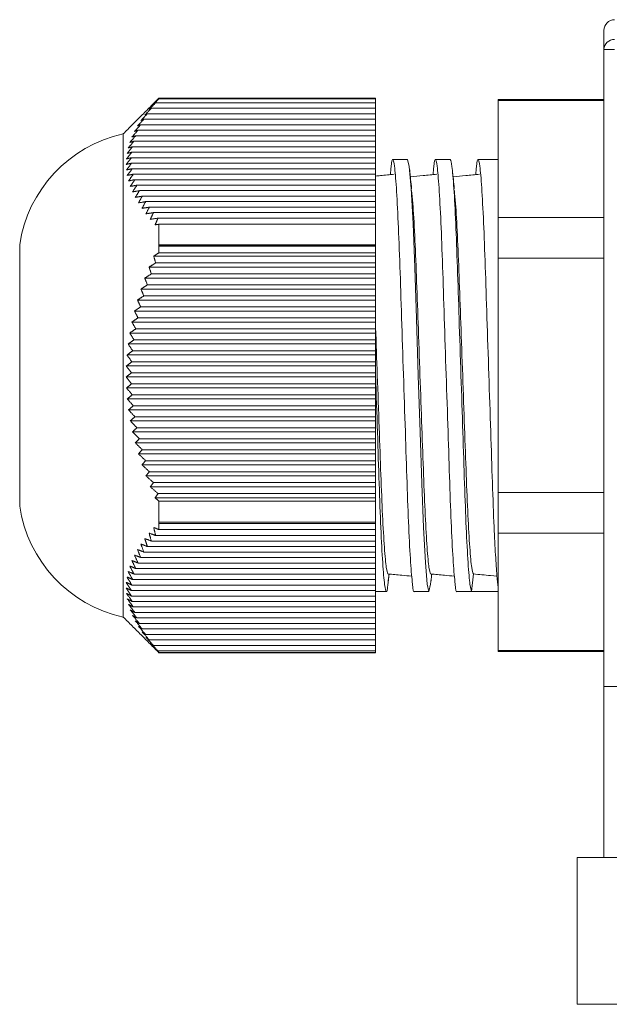
# Model space of a CAD drawing. Units: inches. Extents: x 0.4 to 16.6, y 0.2 to 10.8.
# Drawn here: x 7.8 to 8.9, y 3.5 to 5.3 of the extents above; entities that cross this region are included whole.
import ezdxf

# ---------------------------------------------------------------- set-up
doc = ezdxf.new("R2010")
doc.units = ezdxf.units.IN
doc.header["$MEASUREMENT"] = 0

msp = doc.modelspace()

# ---------------------------------------------------------------- linework, layer by layer
at = {"color": 7, "linetype": 'Continuous', "lineweight": 15}
for p, q in [((8.9007, 5.2564), (8.9007, 5.2922)), ((8.9007, 4.9007), (8.9007, 5.2564)), ((8.9007, 5.2564), (8.9207, 5.2564)), ((8.0605, 5.1564), (8.4727, 5.1564)), ((8.0667, 5.1649), (8.0667, 5.1652)), ((8.0667, 5.1649), (8.4727, 5.1649)), ((8.0667, 5.164), (8.0667, 5.1648)), ((8.4727, 5.1648), (8.0667, 5.1648)), ((8.0667, 5.164), (8.4727, 5.164)), ((8.4727, 5.1649), (8.4727, 5.1652)), ((8.4727, 5.1649), (8.4727, 5.1648)), ((8.4727, 5.164), (8.4727, 5.1648)), ((8.4727, 5.164), (8.4727, 5.1564)), ((8.4727, 5.1564), (8.4727, 5.1461)), ((8.7027, 5.1608), (8.7027, 5.1627)), ((8.7027, 5.1608), (8.9007, 5.1608)), ((8.7027, 4.941), (8.7027, 5.1608)), ((8.045, 5.1358), (8.4727, 5.1358)), ((8.0524, 5.1461), (8.4727, 5.1461)), ((8.4727, 5.1461), (8.4727, 5.1358)), ((8.4727, 5.1358), (8.4727, 5.1255)), ((8.0325, 5.1152), (8.4727, 5.1152)), ((8.0383, 5.1255), (8.4727, 5.1255)), ((8.4727, 5.1255), (8.4727, 5.1152)), ((8.4727, 5.1152), (8.4727, 5.1049)), ((7.9997, 4.1922), (7.9997, 5.0982)), ((8.0274, 5.1049), (8.4727, 5.1049)), ((8.4727, 5.1049), (8.4727, 5.0946)), ((8.0199, 5.0843), (8.4727, 5.0843)), ((8.0232, 5.0946), (8.4727, 5.0946)), ((8.4727, 5.0946), (8.4727, 5.0843)), ((8.4727, 5.0843), (8.4727, 5.074)), ((8.0159, 5.0637), (8.4727, 5.0637)), ((8.0174, 5.074), (8.4727, 5.074)), ((8.4727, 5.074), (8.4727, 5.0637)), ((8.4727, 5.0637), (8.4727, 5.0534)), ((8.0152, 5.0534), (8.4727, 5.0534)), ((8.0154, 5.0431), (8.4727, 5.0431)), ((8.4727, 5.0534), (8.4727, 5.0431)), ((8.4727, 5.0431), (8.4727, 5.0328)), ((8.0166, 5.0328), (8.4727, 5.0328)), ((8.0186, 5.0225), (8.4727, 5.0225)), ((8.4727, 5.0328), (8.4727, 5.0225)), ((8.4727, 5.0225), (8.4727, 5.0122)), ((8.0215, 5.0122), (8.4727, 5.0122)), ((8.4727, 5.0122), (8.4727, 5.0019)), ((8.0253, 5.0019), (8.4727, 5.0019)), ((8.03, 4.9916), (8.4727, 4.9916)), ((8.4727, 5.0019), (8.4727, 4.9916)), ((8.4727, 4.9916), (8.4727, 4.9813)), ((8.0354, 4.9813), (8.4727, 4.9813)), ((8.0417, 4.971), (8.4727, 4.971)), ((8.4727, 4.9813), (8.4727, 4.971)), ((8.4727, 4.971), (8.4727, 4.9607)), ((8.0487, 4.9607), (8.4727, 4.9607)), ((8.0565, 4.9504), (8.4727, 4.9504)), ((8.4727, 4.9607), (8.4727, 4.9504)), ((8.4727, 4.9504), (8.4727, 4.9401)), ((8.065, 4.9401), (8.4727, 4.9401)), ((8.4727, 4.9401), (8.4727, 4.9286)), ((8.9007, 4.941), (8.7027, 4.941)), ((8.7027, 4.865), (8.7027, 4.941)), ((8.0667, 4.8898), (8.0667, 4.9286)), ((8.4727, 4.9286), (8.0667, 4.9286)), ((8.4727, 4.8898), (8.4727, 4.9286)), ((8.9007, 4.865), (8.9007, 4.9007)), ((7.8057, 4.4002), (7.8057, 4.8902)), ((8.0662, 4.8895), (8.4727, 4.8895)), ((8.0667, 4.8898), (8.4727, 4.8898)), ((8.0667, 4.8751), (8.0667, 4.8873)), ((8.4727, 4.8873), (8.0667, 4.8873)), ((8.0667, 4.8751), (8.4727, 4.8751)), ((8.4727, 4.8898), (8.4727, 4.8895)), ((8.4727, 4.8895), (8.4727, 4.8873)), ((8.4727, 4.8751), (8.4727, 4.8873)), ((8.4727, 4.8751), (8.4727, 4.8689)), ((8.0568, 4.8689), (8.4727, 4.8689)), ((8.0605, 4.8561), (8.4727, 4.8561)), ((8.4727, 4.8689), (8.4727, 4.8561)), ((8.4727, 4.8561), (8.4727, 4.8483)), ((8.7027, 4.865), (8.9007, 4.865)), ((8.7027, 4.4254), (8.7027, 4.865)), ((8.9007, 4.865), (8.9007, 4.4254)), ((8.0481, 4.8483), (8.4727, 4.8483)), ((8.4727, 4.8483), (8.4727, 4.8355)), ((8.0402, 4.8277), (8.4727, 4.8277)), ((8.0524, 4.8355), (8.4727, 4.8355)), ((8.4727, 4.8355), (8.4727, 4.8277)), ((8.4727, 4.8277), (8.4727, 4.8149)), ((8.0329, 4.8071), (8.4727, 4.8071)), ((8.045, 4.8149), (8.4727, 4.8149)), ((8.4727, 4.8149), (8.4727, 4.8071)), ((8.4727, 4.8071), (8.4727, 4.7943)), ((8.0264, 4.7865), (8.4727, 4.7865)), ((8.0383, 4.7943), (8.4727, 4.7943)), ((8.4727, 4.7943), (8.4727, 4.7865)), ((8.4727, 4.7865), (8.4727, 4.7737)), ((8.0208, 4.7659), (8.4727, 4.7659)), ((8.0325, 4.7737), (8.4727, 4.7737)), ((8.4727, 4.7737), (8.4727, 4.7659)), ((8.4727, 4.7659), (8.4727, 4.7531)), ((8.016, 4.7453), (8.4727, 4.7453)), ((8.0274, 4.7531), (8.4727, 4.7531)), ((8.4727, 4.7531), (8.4727, 4.7453)), ((8.4727, 4.7453), (8.4727, 4.7325)), ((8.0232, 4.7325), (8.4727, 4.7325)), ((8.4727, 4.7325), (8.4727, 4.7247)), ((8.012, 4.7247), (8.4727, 4.7247)), ((8.0199, 4.7119), (8.4727, 4.7119)), ((8.4727, 4.7247), (8.4727, 4.7119)), ((8.4727, 4.7119), (8.4727, 4.7041)), ((8.0089, 4.7041), (8.4727, 4.7041)), ((8.0174, 4.6913), (8.4727, 4.6913)), ((8.4727, 4.7041), (8.4727, 4.6913)), ((8.4727, 4.6913), (8.4727, 4.6835)), ((8.0068, 4.6835), (8.4727, 4.6835)), ((8.4727, 4.6835), (8.4727, 4.6707)), ((8.0055, 4.6629), (8.4727, 4.6629)), ((8.0159, 4.6707), (8.4727, 4.6707)), ((8.4727, 4.6707), (8.4727, 4.6629)), ((8.4727, 4.6629), (8.4727, 4.6501)), ((8.0052, 4.6423), (8.4727, 4.6423)), ((8.0152, 4.6501), (8.4727, 4.6501)), ((8.4727, 4.6501), (8.4727, 4.6423)), ((8.4727, 4.6423), (8.4727, 4.6295)), ((8.0058, 4.6217), (8.4727, 4.6217)), ((8.0154, 4.6295), (8.4727, 4.6295)), ((8.4727, 4.6295), (8.4727, 4.6217)), ((8.4727, 4.6217), (8.4727, 4.6089)), ((8.0073, 4.6011), (8.4727, 4.6011)), ((8.0166, 4.6089), (8.4727, 4.6089)), ((8.4727, 4.6089), (8.4727, 4.6011)), ((8.4727, 4.6011), (8.4727, 4.5883)), ((8.0097, 4.5805), (8.4727, 4.5805)), ((8.0186, 4.5883), (8.4727, 4.5883)), ((8.4727, 4.5883), (8.4727, 4.5805)), ((8.4727, 4.5805), (8.4727, 4.5677)), ((8.0215, 4.5677), (8.4727, 4.5677)), ((8.4727, 4.5677), (8.4727, 4.5599)), ((8.013, 4.5599), (8.4727, 4.5599)), ((8.0253, 4.5471), (8.4727, 4.5471)), ((8.4727, 4.5599), (8.4727, 4.5471)), ((8.4727, 4.5471), (8.4727, 4.5393)), ((8.0172, 4.5393), (8.4727, 4.5393)), ((8.03, 4.5265), (8.4727, 4.5265)), ((8.4727, 4.5393), (8.4727, 4.5265)), ((8.4727, 4.5265), (8.4727, 4.5187)), ((8.0223, 4.5187), (8.4727, 4.5187)), ((8.0354, 4.5059), (8.4727, 4.5059)), ((8.4727, 4.5187), (8.4727, 4.5059)), ((8.4727, 4.5059), (8.4727, 4.4981)), ((8.0282, 4.4981), (8.4727, 4.4981)), ((8.4727, 4.4981), (8.4727, 4.4853)), ((8.0349, 4.4775), (8.4727, 4.4775)), ((8.0417, 4.4853), (8.4727, 4.4853)), ((8.4727, 4.4853), (8.4727, 4.4775)), ((8.4727, 4.4775), (8.4727, 4.4647)), ((8.0423, 4.4569), (8.4727, 4.4569)), ((8.0487, 4.4647), (8.4727, 4.4647)), ((8.4727, 4.4647), (8.4727, 4.4569)), ((8.4727, 4.4569), (8.4727, 4.4441)), ((8.0505, 4.4363), (8.4727, 4.4363)), ((8.0565, 4.4441), (8.4727, 4.4441)), ((8.4727, 4.4441), (8.4727, 4.4363)), ((8.4727, 4.4363), (8.4727, 4.4235)), ((8.0594, 4.4157), (8.4727, 4.4157)), ((8.065, 4.4235), (8.4727, 4.4235)), ((8.4727, 4.4235), (8.4727, 4.4157)), ((8.4727, 4.4157), (8.4727, 4.4093)), ((8.9007, 4.4254), (8.7027, 4.4254)), ((8.7027, 4.3493), (8.7027, 4.4254)), ((8.9007, 4.3896), (8.9007, 4.4254)), ((8.0667, 4.3701), (8.0667, 4.4093)), ((8.4727, 4.4093), (8.0667, 4.4093)), ((8.4727, 4.3701), (8.4727, 4.4093)), ((8.9007, 4.0622), (8.9007, 4.3896)), ((8.0667, 4.3701), (8.4727, 4.3701)), ((8.0667, 4.3562), (8.0667, 4.3677)), ((8.4727, 4.3677), (8.0667, 4.3677)), ((8.4727, 4.3701), (8.4727, 4.3677)), ((8.4727, 4.3562), (8.4727, 4.3677)), ((8.0605, 4.3449), (8.4727, 4.3449)), ((8.0667, 4.3562), (8.4727, 4.3562)), ((8.4727, 4.3562), (8.4727, 4.3449)), ((8.4727, 4.3449), (8.4727, 4.3346)), ((8.7027, 4.3493), (8.9007, 4.3493)), ((8.7027, 4.1295), (8.7027, 4.3493)), ((8.045, 4.3243), (8.4727, 4.3243)), ((8.0524, 4.3346), (8.4727, 4.3346)), ((8.4727, 4.3346), (8.4727, 4.3243)), ((8.4727, 4.3243), (8.4727, 4.314)), ((8.0325, 4.3037), (8.4727, 4.3037)), ((8.0383, 4.314), (8.4727, 4.314)), ((8.4727, 4.314), (8.4727, 4.3037)), ((8.4727, 4.3037), (8.4727, 4.2934)), ((8.0232, 4.2831), (8.4727, 4.2831)), ((8.0274, 4.2934), (8.4727, 4.2934)), ((8.4727, 4.2934), (8.4727, 4.2831)), ((8.4727, 4.2831), (8.4727, 4.2728)), ((8.0199, 4.2728), (8.4727, 4.2728)), ((8.4727, 4.2728), (8.4727, 4.2625)), ((8.6559, 4.273), (8.6527, 4.2402)), ((8.7003, 4.2687), (8.6883, 4.2699)), ((8.0159, 4.2522), (8.4727, 4.2522)), ((8.0174, 4.2625), (8.4727, 4.2625)), ((8.4727, 4.2625), (8.4727, 4.2522)), ((8.4727, 4.2522), (8.4727, 4.2419)), ((8.0152, 4.2419), (8.4727, 4.2419)), ((8.0154, 4.2316), (8.4727, 4.2316)), ((8.4727, 4.2419), (8.4727, 4.2316)), ((8.4727, 4.2316), (8.4727, 4.2213)), ((8.0166, 4.2213), (8.4727, 4.2213)), ((8.0186, 4.211), (8.4727, 4.211)), ((8.4727, 4.2213), (8.4727, 4.211)), ((8.4727, 4.211), (8.4727, 4.2007)), ((8.0215, 4.2007), (8.4727, 4.2007)), ((8.4727, 4.2007), (8.4727, 4.1904)), ((8.0253, 4.1904), (8.4727, 4.1904)), ((8.03, 4.1801), (8.4727, 4.1801)), ((8.4727, 4.1904), (8.4727, 4.1801)), ((8.4727, 4.1801), (8.4727, 4.1698)), ((8.0354, 4.1698), (8.4727, 4.1698)), ((8.0417, 4.1595), (8.4727, 4.1595)), ((8.4727, 4.1698), (8.4727, 4.1595)), ((8.4727, 4.1595), (8.4727, 4.1492)), ((8.0487, 4.1492), (8.4727, 4.1492)), ((8.0565, 4.1389), (8.4727, 4.1389)), ((8.4727, 4.1492), (8.4727, 4.1389)), ((8.4727, 4.1389), (8.4727, 4.1286)), ((8.065, 4.1286), (8.4727, 4.1286)), ((8.0667, 4.1252), (8.0667, 4.1259)), ((8.4727, 4.1259), (8.0667, 4.1259)), ((8.4727, 4.1286), (8.4727, 4.1259)), ((8.4727, 4.1252), (8.4727, 4.1259)), ((8.9007, 4.1295), (8.7027, 4.1295)), ((8.7027, 4.1277), (8.7027, 4.1295)), ((8.9007, 3.7416), (8.9007, 4.0622)), ((9.0595, 4.0622), (8.9007, 4.0622)), ((8.8507, 3.7416), (8.8507, 3.466)), ((8.8507, 3.7416), (9.0147, 3.7416)), ((8.8507, 3.466), (9.0147, 3.466))]:
    msp.add_line(p, q, dxfattribs=at)
at = {"color": 7, "linetype": 'Continuous', "lineweight": 15, "flags": 128}
msp.add_lwpolyline([(8.5767, 4.2637), (8.5759, 4.2535), (8.5727, 4.2402), (8.5696, 4.2535), (8.566, 4.2944), (8.5625, 4.3601), (8.5594, 4.4427), (8.5562, 4.5386), (8.5527, 4.6452), (8.5492, 4.7518), (8.546, 4.8477), (8.5429, 4.9302), (8.5394, 4.9959), (8.5359, 5.0368), (8.5327, 5.0502), (8.5327, 5.0502)], dxfattribs=at)
at = {"color": 7, "linetype": 'Continuous', "lineweight": 15}
for centre, radius, start, end in [((8.9207, 5.2922), 0.02, 90, 180), ((8.9201, 5.2558), 0.0194, 88.3074, 178.2009), ((8.053, 4.8539), 0.25, 102.3239, 171.6652), ((8.053, 4.4364), 0.25, 188.3348, 257.6761)]:
    msp.add_arc(centre, radius, start, end, dxfattribs=at)
msp.add_ellipse((8.6527, 4.6452), major_axis=(12.8825, 0), ratio=0.031438, start_param=4.712389, end_param=4.71627, dxfattribs=at)
for points in [[(8.0667, 5.1652), (7.9997, 5.0982)], [(8.0605, 5.1564), (8.0481, 5.1438)], [(8.0667, 5.164), (8.0568, 5.1541)], [(8.0568, 5.1541), (8.0605, 5.1564)], [(8.0667, 5.1649), (8.0662, 5.1644)], [(8.0662, 5.1644), (8.0667, 5.1648)], [(8.4727, 5.1652), (8.0667, 5.1652)], [(8.9007, 5.1627), (8.7027, 5.1627)], [(8.045, 5.1358), (8.0329, 5.1232)], [(8.0524, 5.1461), (8.0402, 5.1335)], [(8.0402, 5.1335), (8.045, 5.1358)], [(8.0481, 5.1438), (8.0524, 5.1461)], [(8.0325, 5.1152), (8.0208, 5.1026)], [(8.0383, 5.1255), (8.0264, 5.1129)], [(8.0264, 5.1129), (8.0325, 5.1152)], [(8.0329, 5.1232), (8.0383, 5.1255)], [(8.0274, 5.1049), (8.016, 5.0923)], [(8.0208, 5.1026), (8.0274, 5.1049)], [(8.0199, 5.0843), (8.0089, 5.0717)], [(8.0232, 5.0946), (8.012, 5.082)], [(8.012, 5.082), (8.0199, 5.0843)], [(8.016, 5.0923), (8.0232, 5.0946)], [(8.0159, 5.0637), (8.0055, 5.0511)], [(8.0174, 5.074), (8.0068, 5.0614)], [(8.0068, 5.0614), (8.0159, 5.0637)], [(8.0089, 5.0717), (8.0174, 5.074)], [(8.0152, 5.0534), (8.0052, 5.0408)], [(8.0052, 5.0408), (8.0154, 5.0431)], [(8.0055, 5.0511), (8.0152, 5.0534)], [(8.0154, 5.0431), (8.0058, 5.0305)], [(8.5327, 5.0502), (8.505, 5.0502)], [(8.6127, 5.0502), (8.585, 5.0502)], [(8.7027, 5.0502), (8.665, 5.0502)], [(8.0058, 5.0305), (8.0166, 5.0328)], [(8.0166, 5.0328), (8.0073, 5.0202)], [(8.0073, 5.0202), (8.0186, 5.0225)], [(8.0186, 5.0225), (8.0097, 5.0099)], [(8.0097, 5.0099), (8.0215, 5.0122)], [(8.0215, 5.0122), (8.013, 4.9996)], [(8.013, 4.9996), (8.0253, 5.0019)], [(8.0253, 5.0019), (8.0172, 4.9893)], [(8.0172, 4.9893), (8.03, 4.9916)], [(8.03, 4.9916), (8.0223, 4.979)], [(8.0223, 4.979), (8.0354, 4.9813)], [(8.0354, 4.9813), (8.0282, 4.9687)], [(8.0282, 4.9687), (8.0417, 4.971)], [(8.0417, 4.971), (8.0349, 4.9584)], [(8.0349, 4.9584), (8.0487, 4.9607)], [(8.0487, 4.9607), (8.0423, 4.9481)], [(8.0423, 4.9481), (8.0565, 4.9504)], [(8.0565, 4.9504), (8.0505, 4.9378)], [(8.0505, 4.9378), (8.065, 4.9401)], [(8.065, 4.9401), (8.0594, 4.9275)], [(8.0594, 4.9275), (8.0667, 4.9286)], [(8.0667, 4.8751), (8.0568, 4.8689)], [(8.0667, 4.8898), (8.0662, 4.8895)], [(8.0662, 4.8895), (8.0667, 4.8873)], [(8.0605, 4.8561), (8.0481, 4.8483)], [(8.0568, 4.8689), (8.0605, 4.8561)], [(8.0481, 4.8483), (8.0524, 4.8355)], [(8.0524, 4.8355), (8.0402, 4.8277)], [(8.0402, 4.8277), (8.045, 4.8149)], [(8.045, 4.8149), (8.0329, 4.8071)], [(8.0329, 4.8071), (8.0383, 4.7943)], [(8.0383, 4.7943), (8.0264, 4.7865)], [(8.0264, 4.7865), (8.0325, 4.7737)], [(8.0325, 4.7737), (8.0208, 4.7659)], [(8.0208, 4.7659), (8.0274, 4.7531)], [(8.0274, 4.7531), (8.016, 4.7453)], [(8.016, 4.7453), (8.0232, 4.7325)], [(8.0232, 4.7325), (8.012, 4.7247)], [(8.0199, 4.7119), (8.0089, 4.7041)], [(8.012, 4.7247), (8.0199, 4.7119)], [(8.0174, 4.6913), (8.0068, 4.6835)], [(8.0089, 4.7041), (8.0174, 4.6913)], [(8.0068, 4.6835), (8.0159, 4.6707)], [(8.0159, 4.6707), (8.0055, 4.6629)], [(8.0055, 4.6629), (8.0152, 4.6501)], [(8.0152, 4.6501), (8.0052, 4.6423)], [(8.0052, 4.6423), (8.0154, 4.6295)], [(8.0154, 4.6295), (8.0058, 4.6217)], [(8.0058, 4.6217), (8.0166, 4.6089)], [(8.0166, 4.6089), (8.0073, 4.6011)], [(8.0073, 4.6011), (8.0186, 4.5883)], [(8.0186, 4.5883), (8.0097, 4.5805)], [(8.0097, 4.5805), (8.0215, 4.5677)], [(8.0215, 4.5677), (8.013, 4.5599)], [(8.013, 4.5599), (8.0253, 4.5471)], [(8.0253, 4.5471), (8.0172, 4.5393)], [(8.0172, 4.5393), (8.03, 4.5265)], [(8.03, 4.5265), (8.0223, 4.5187)], [(8.0223, 4.5187), (8.0354, 4.5059)], [(8.0354, 4.5059), (8.0282, 4.4981)], [(8.0282, 4.4981), (8.0417, 4.4853)], [(8.0417, 4.4853), (8.0349, 4.4775)], [(8.0349, 4.4775), (8.0487, 4.4647)], [(8.0487, 4.4647), (8.0423, 4.4569)], [(8.0423, 4.4569), (8.0565, 4.4441)], [(8.0565, 4.4441), (8.0505, 4.4363)], [(8.0505, 4.4363), (8.065, 4.4235)], [(8.065, 4.4235), (8.0594, 4.4157)], [(8.0594, 4.4157), (8.0667, 4.4093)], [(8.0667, 4.3562), (8.0568, 4.3599)], [(8.0568, 4.3599), (8.0605, 4.3449)], [(8.0667, 4.3701), (8.0662, 4.3702)], [(8.0662, 4.3702), (8.0667, 4.3677)], [(8.0524, 4.3346), (8.0402, 4.3393)], [(8.0402, 4.3393), (8.045, 4.3243)], [(8.0605, 4.3449), (8.0481, 4.3496)], [(8.0481, 4.3496), (8.0524, 4.3346)], [(8.045, 4.3243), (8.0329, 4.329)], [(8.0329, 4.329), (8.0383, 4.314)], [(8.0325, 4.3037), (8.0208, 4.3084)], [(8.0208, 4.3084), (8.0274, 4.2934)], [(8.0383, 4.314), (8.0264, 4.3187)], [(8.0264, 4.3187), (8.0325, 4.3037)], [(8.0232, 4.2831), (8.012, 4.2878)], [(8.012, 4.2878), (8.0199, 4.2728)], [(8.0274, 4.2934), (8.016, 4.2981)], [(8.016, 4.2981), (8.0232, 4.2831)], [(8.0174, 4.2625), (8.0068, 4.2672)], [(8.0068, 4.2672), (8.0159, 4.2522)], [(8.0199, 4.2728), (8.0089, 4.2775)], [(8.0089, 4.2775), (8.0174, 4.2625)], [(8.4966, 4.2598), (8.4979, 4.2728)], [(8.5766, 4.2598), (8.5779, 4.2728)], [(8.0152, 4.2419), (8.0052, 4.2466)], [(8.0052, 4.2466), (8.0154, 4.2316)], [(8.0159, 4.2522), (8.0055, 4.2569)], [(8.0055, 4.2569), (8.0152, 4.2419)], [(8.0154, 4.2316), (8.0058, 4.2363)], [(8.0058, 4.2363), (8.0166, 4.2213)], [(8.4727, 4.2402), (8.4927, 4.2402)], [(8.545, 4.2402), (8.5727, 4.2402)], [(8.625, 4.2402), (8.6527, 4.2402)], [(8.6527, 4.2402), (8.7027, 4.2402)], [(8.0166, 4.2213), (8.0073, 4.226)], [(8.0073, 4.226), (8.0186, 4.211)], [(8.0186, 4.211), (8.0097, 4.2157)], [(8.0097, 4.2157), (8.0215, 4.2007)], [(7.9997, 4.1922), (8.0667, 4.1252)], [(8.0215, 4.2007), (8.013, 4.2054)], [(8.013, 4.2054), (8.0253, 4.1904)], [(8.0253, 4.1904), (8.0172, 4.1951)], [(8.0172, 4.1951), (8.03, 4.1801)], [(8.03, 4.1801), (8.0223, 4.1848)], [(8.0223, 4.1848), (8.0354, 4.1698)], [(8.0354, 4.1698), (8.0282, 4.1745)], [(8.0282, 4.1745), (8.0417, 4.1595)], [(8.0417, 4.1595), (8.0349, 4.1642)], [(8.0349, 4.1642), (8.0487, 4.1492)], [(8.0487, 4.1492), (8.0423, 4.1539)], [(8.0423, 4.1539), (8.0565, 4.1389)], [(8.0565, 4.1389), (8.0505, 4.1436)], [(8.0505, 4.1436), (8.065, 4.1286)], [(8.065, 4.1286), (8.0594, 4.1333)], [(8.0594, 4.1333), (8.0667, 4.1259)], [(8.0667, 4.1252), (8.4727, 4.1252)], [(8.7027, 4.1277), (8.9007, 4.1277)]]:
    msp.add_open_spline(points, degree=1, dxfattribs=at)
for points, knots in [([(8.545, 4.2404), (8.545, 4.2403), (8.5439, 4.2359), (8.5418, 4.2518), (8.5383, 4.2905), (8.5347, 4.3573), (8.5316, 4.4418), (8.5285, 4.5401), (8.5249, 4.6468), (8.5214, 4.7534), (8.5183, 4.8513), (8.5151, 4.9356), (8.5116, 5.0008), (8.5081, 5.0417), (8.5049, 5.0536), (8.5025, 5.0466), (8.5009, 5.0269), (8.5005, 5.0216)], [0, 0, 0, 0, 0.001153, 0.074695, 0.150836, 0.226977, 0.300519, 0.374061, 0.450202, 0.526344, 0.599885, 0.673427, 0.749569, 0.82571, 0.899252, 0.972793, 1, 1, 1, 1]), ([(8.625, 4.2404), (8.625, 4.2403), (8.6239, 4.2359), (8.6218, 4.2518), (8.6183, 4.2905), (8.6147, 4.3573), (8.6116, 4.4418), (8.6085, 4.5401), (8.6049, 4.6468), (8.6014, 4.7534), (8.5983, 4.8513), (8.5951, 4.9356), (8.5916, 5.0008), (8.5881, 5.0417), (8.5849, 5.0536), (8.5825, 5.0466), (8.5809, 5.0269), (8.5805, 5.0216)], [0, 0, 0, 0, 0.001153, 0.074695, 0.150836, 0.226977, 0.300519, 0.374061, 0.450202, 0.526344, 0.599885, 0.673427, 0.749569, 0.82571, 0.899252, 0.972793, 1, 1, 1, 1]), ([(8.6527, 4.2402), (8.6517, 4.2428), (8.6496, 4.2481), (8.646, 4.2906), (8.6425, 4.3559), (8.6394, 4.4404), (8.6362, 4.5385), (8.6327, 4.6452), (8.6292, 4.7518), (8.626, 4.8499), (8.6229, 4.9345), (8.6194, 4.9997), (8.6158, 5.0423), (8.6137, 5.0476), (8.6127, 5.0502)], [0, 0, 0, 0, 0.081886, 0.166667, 0.251447, 0.333333, 0.415219, 0.5, 0.584781, 0.666667, 0.748553, 0.833333, 0.918114, 1, 1, 1, 1]), ([(8.7027, 4.2473), (8.7018, 4.2539), (8.7001, 4.2672), (8.6974, 4.3068), (8.6945, 4.364), (8.6916, 4.4419), (8.6885, 4.5401), (8.6849, 4.6468), (8.6814, 4.7534), (8.6783, 4.8513), (8.6751, 4.9356), (8.6716, 5.0008), (8.6681, 5.0417), (8.6649, 5.0536), (8.6625, 5.0466), (8.6609, 5.0269), (8.6605, 5.0216)], [0, 0, 0, 0, 0.060687, 0.122232, 0.18338, 0.26107, 0.338759, 0.419195, 0.49963, 0.57732, 0.655009, 0.735445, 0.81588, 0.89357, 0.971259, 1, 1, 1, 1]), ([(8.5076, 5.0223), (8.499, 5.0215), (8.4874, 5.0204), (8.4757, 5.0192), (8.4727, 5.0189)], [0, 0, 0, 0, 0.74032, 1, 1, 1, 1]), ([(8.5402, 4.9949), (8.5396, 5.0008), (8.5384, 5.0127), (8.5372, 5.0246), (8.5366, 5.0305)], [0, 0, 0, 0, 0.498963, 1, 1, 1, 1]), ([(8.5876, 5.0223), (8.579, 5.0215), (8.5624, 5.0199), (8.5459, 5.0183), (8.5379, 5.0175)], [0, 0, 0, 0, 0.520695, 1, 1, 1, 1]), ([(8.6202, 4.9949), (8.6196, 5.0008), (8.6184, 5.0127), (8.6172, 5.0246), (8.6166, 5.0305)], [0, 0, 0, 0, 0.498963, 1, 1, 1, 1]), ([(8.6676, 5.0223), (8.659, 5.0215), (8.6424, 5.0199), (8.6259, 5.0183), (8.6179, 5.0175)], [0, 0, 0, 0, 0.520696, 1, 1, 1, 1]), ([(8.5759, 4.2731), (8.5748, 4.2755), (8.5727, 4.2804), (8.5692, 4.3194), (8.5657, 4.3794), (8.5626, 4.4571), (8.5594, 4.5473), (8.5559, 4.6453), (8.5524, 4.7432), (8.5492, 4.8335), (8.5461, 4.9104), (8.5429, 4.9663), (8.541, 4.9849), (8.5403, 4.9922)], [0, 0, 0, 0, 0.0912904, 0.1867333, 0.2821762, 0.3743592, 0.4665423, 0.5619852, 0.6574281, 0.7496111, 0.8417942, 0.9372371, 1, 1, 1, 1]), ([(8.6559, 4.273), (8.6549, 4.2754), (8.6528, 4.2803), (8.6492, 4.3194), (8.6457, 4.3794), (8.6426, 4.4571), (8.6394, 4.5473), (8.6359, 4.6453), (8.6324, 4.7432), (8.6292, 4.8335), (8.6261, 4.9104), (8.6229, 4.9663), (8.621, 4.9849), (8.6203, 4.9922)], [0, 0, 0, 0, 0.092101, 0.187459, 0.282817, 0.374918, 0.46702, 0.562378, 0.657736, 0.749837, 0.841938, 0.937296, 1, 1, 1, 1]), ([(8.4959, 4.2731), (8.4948, 4.2755), (8.4927, 4.2804), (8.4892, 4.3194), (8.4857, 4.3794), (8.4826, 4.4572), (8.4794, 4.5472), (8.476, 4.6429), (8.4737, 4.7053), (8.4727, 4.7352)], [0, 0, 0, 0, 0.140526, 0.287448, 0.434371, 0.576275, 0.71818, 0.865103, 1, 1, 1, 1]), ([(8.4967, 4.2637), (8.4964, 4.2601), (8.495, 4.2425), (8.4927, 4.237), (8.4896, 4.2489), (8.486, 4.2903), (8.4825, 4.3559), (8.4794, 4.4404), (8.4762, 4.5385), (8.4739, 4.6097), (8.4727, 4.646), (8.4727, 4.6464)], [0, 0, 0, 0, 0.034902, 0.170496, 0.30609, 0.446477, 0.586864, 0.722458, 0.858052, 0.998439, 1, 1, 1, 1]), ([(8.4959, 4.273), (8.5045, 4.2722), (8.5194, 4.2707), (8.5343, 4.2693), (8.5405, 4.2687)], [0, 0, 0, 0, 0.579786, 1, 1, 1, 1]), ([(8.5759, 4.273), (8.5845, 4.2722), (8.5994, 4.2707), (8.6143, 4.2693), (8.6205, 4.2687)], [0, 0, 0, 0, 0.579787, 1, 1, 1, 1]), ([(8.6559, 4.273), (8.6613, 4.2725), (8.6721, 4.2714), (8.6829, 4.2704), (8.6883, 4.2699)], [0, 0, 0, 0, 0.499999, 1, 1, 1, 1])]:
    msp.add_open_spline(points, degree=3, knots=knots, dxfattribs=at)

doc.saveas('drawing.dxf')
